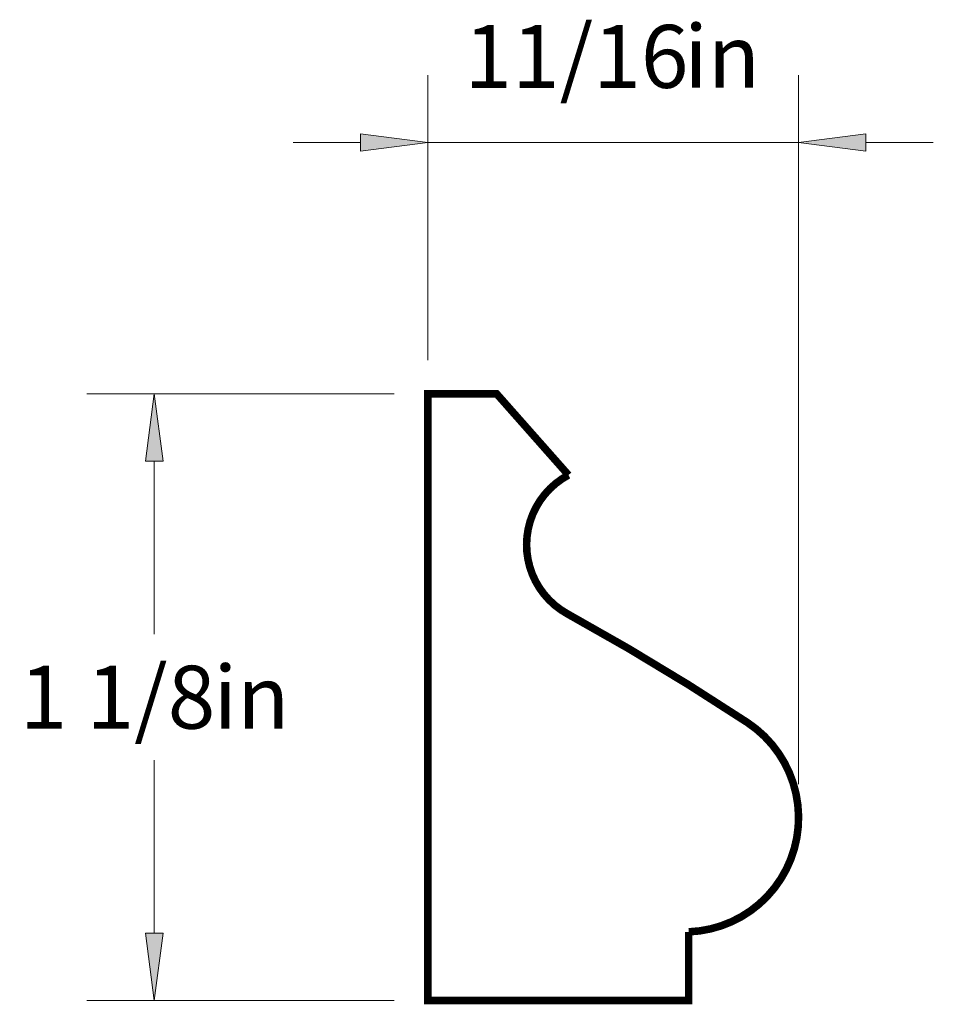
# Paper-space layout 'Paper 1' of a CAD drawing. Extents: x 4.06 to 5.96, y 1.75 to 6.97.
import ezdxf
from ezdxf.enums import TextEntityAlignment as Align

# ---------------------------------------------------------------- set-up
doc = ezdxf.new("R2010")
doc.units = 0
doc.header["$MEASUREMENT"] = 0
doc.layers.get('0').update_dxf_attribs({"lineweight": 0})
doc.styles.add('_TCW_TXTSTY_1', font='TIMES.TTF')
doc.dimstyles.get("Standard").update_dxf_attribs({"dimtxt": 0.116667, "dimasz": 0.125, "dimexe": 0.125, "dimexo": 0.0625, "dimgap": 0.0625, "dimtad": 1, "dimtih": 1, "dimtoh": 1, "dimdec": 4, "dimrnd": 0.0001, "dimzin": 0, "dimdsep": 46, "dimlunit": 5, "dimtxsty": '_TCW_TXTSTY_1', "dimcen": 0.09, "dimclrd": 7, "dimclre": 7, "dimclrt": 7, "dimadec": 4, "dimazin": 0, "dimtfac": 1, "dimtdec": 4, "dimtix": 1, "dimtmove": 0, "dimatfit": 3, "dimfxl": 1, "dimtolj": 1, "dimtzin": 0, "dimarcsym": 0})

# ---------------------------------------------------------------- blocks, each defined once
blk = doc.blocks.new('*D0')
at = {"linetype": 'Continuous'}
for points in [[(4.3141, 6.2807), (4.2979, 6.1557), (4.3304, 6.1557)], [(4.3141, 5.1557), (4.3304, 5.2807), (4.2979, 5.2807)]]:
    blk.add_hatch(color=7, dxfattribs=at).paths.add_polyline_path(points)
at = {"color": 7, "linetype": 'Continuous', "lineweight": 0}
for p, q in [((4.7591, 6.2807), (4.1891, 6.2807)), ((4.7591, 5.1557), (4.1891, 5.1557))]:
    blk.add_line(p, q, dxfattribs=at)
at = {"color": 7, "linetype": 'Continuous'}
for points in [[(4.3141, 6.2807), (4.2979, 6.1557), (4.3304, 6.1557), (4.3141, 6.2807)], [(4.3141, 6.1557), (4.3141, 6.1557), (4.3141, 6.1557), (4.3141, 5.8349)], [(4.3141, 5.2807), (4.3141, 5.2807), (4.3141, 5.2807), (4.3141, 5.6016)], [(4.3141, 5.1557), (4.3304, 5.2807), (4.2979, 5.2807), (4.3141, 5.1557)]]:
    blk.add_lwpolyline(points, dxfattribs=at)
at = {"color": 7, "linetype": 'Continuous', "style": '_TCW_TXTSTY_1'}
blk.add_text('1 1/8', height=0.11667, dxfattribs=at).set_placement((4.2458, 5.7182), align=Align.MIDDLE_CENTER)
blk.add_text('in', height=0.11667, dxfattribs=at).set_placement((4.4239, 5.7766), align=Align.TOP_LEFT)
blk = doc.blocks.new('*D1')
at = {"linetype": 'Continuous'}
for points in [[(4.8216, 6.7467), (4.6966, 6.763), (4.6966, 6.7305)], [(5.5093, 6.7467), (5.6343, 6.7305), (5.6343, 6.763)]]:
    blk.add_hatch(color=7, dxfattribs=at).paths.add_polyline_path(points)
at = {"color": 7, "linetype": 'Continuous', "lineweight": 0}
for p, q in [((4.8216, 6.3432), (4.8216, 6.8717)), ((5.5093, 5.5572), (5.5093, 6.8717))]:
    blk.add_line(p, q, dxfattribs=at)
at = {"color": 7, "linetype": 'Continuous'}
for points in [[(4.8216, 6.7467), (4.6966, 6.763), (4.6966, 6.7305), (4.8216, 6.7467)], [(5.5093, 6.7467), (5.6343, 6.7305), (5.6343, 6.763), (5.5093, 6.7467)], [(4.5716, 6.7467), (4.6966, 6.7467)], [(4.8216, 6.7467), (5.1655, 6.7467)], [(5.5093, 6.7467), (5.1655, 6.7467)], [(5.7593, 6.7467), (5.6343, 6.7467)]]:
    blk.add_lwpolyline(points, dxfattribs=at)
at = {"color": 7, "linetype": 'Continuous', "style": '_TCW_TXTSTY_1'}
blk.add_text('11/16', height=0.11667, dxfattribs=at).set_placement((5.0972, 6.9064), align=Align.MIDDLE_CENTER)
blk.add_text('in', height=0.11667, dxfattribs=at).set_placement((5.2971, 6.9648), align=Align.TOP_LEFT)

psp = doc.layouts.new('Paper 1')

# ---------------------------------------------------------------- linework, layer by layer
at = {"color": 7, "linetype": 'Continuous', "const_width": 0.014}
psp.add_lwpolyline([(4.821617, 6.280739), (4.949217, 6.280739), (5.082439, 6.130112, 0.596349), (5.08056, 5.872728, -0.02023), (5.414254, 5.671298, -0.729725), (5.305339, 5.283114), (5.305339, 5.155739), (4.821617, 5.155739)], format="xyb", close=True, dxfattribs=at)

# ---------------------------------------------------------------- dimensions: what is measured, and where the dimension line sits
at = {"color": 7, "linetype": 'Continuous'}
dim = psp.add_linear_dim(base=(5.5093, 6.746709), p1=(4.821617, 6.280739), p2=(5.5093, 5.49465), dimstyle='STANDARD', override={"dimpost": '<>in'}, dxfattribs=at)
dim.commit()
dim.dimension.update_dxf_attribs({"geometry": '*D1', "text_midpoint": (5.165459, 6.906432)})
dim = psp.add_linear_dim(base=(4.314125, 5.155739), p1=(4.821617, 6.280739), p2=(4.821617, 5.155739), angle=90, dimstyle='STANDARD', override={"dimpost": '<>in'}, dxfattribs=at)
dim.commit()
dim.dimension.update_dxf_attribs({"geometry": '*D0', "text_midpoint": (4.314125, 5.718239)})

doc.saveas('drawing.dxf')
